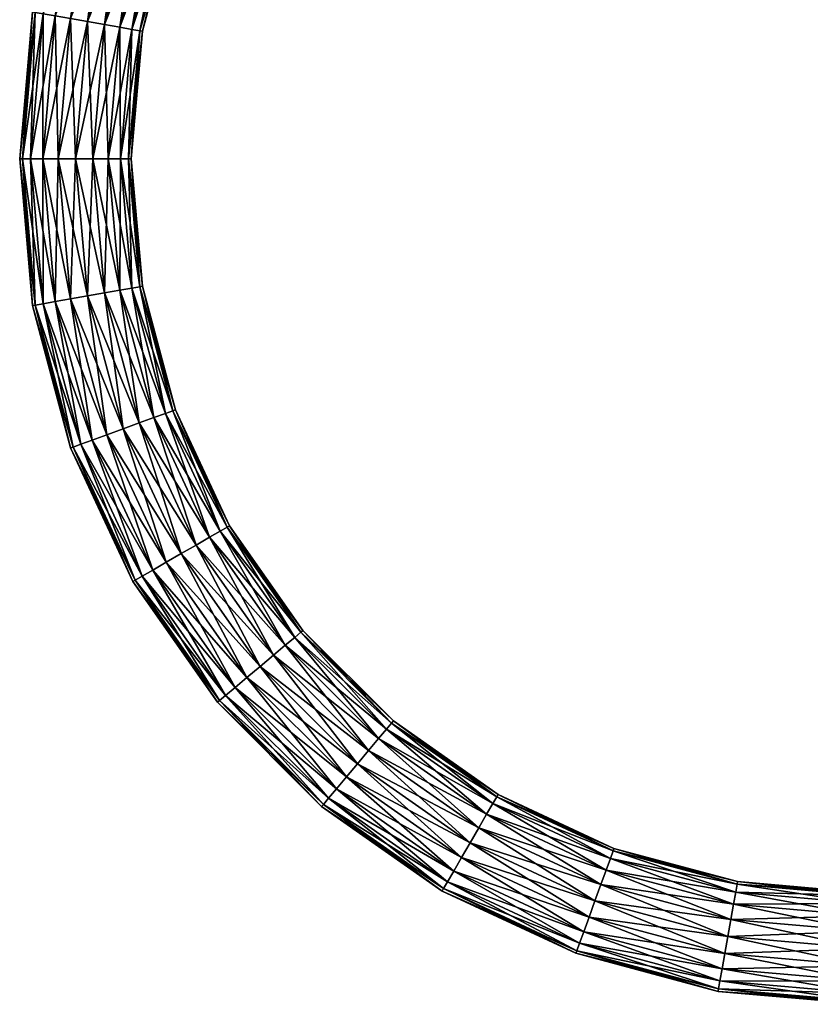
# Model space of a CAD drawing. Units: millimetres. Extents: x -4020 to 5340, y -4213 to 4703.
# Drawn here: x -873 to -636, y -692 to -398 of the extents above; entities that cross this region are included whole.
import ezdxf

# ---------------------------------------------------------------- set-up
doc = ezdxf.new("R2010")
doc.units = ezdxf.units.MM
doc.header["$LTSCALE"] = 0.2
doc.header["$MEASUREMENT"] = 0
doc.layers.add('HAGS-ST-Light Gray', color=254, linetype='Continuous')

msp = doc.modelspace()

# ---------------------------------------------------------------- meshes
at = {"layer": 'HAGS-ST-Light Gray'}
mesh = msp.add_polyface(dxfattribs=at)
corners = [(-852.886, -398.092, 1813.163), (-847.07, -356.508, 1813.981), (-842.217, -358.274, 1813.163), (-857.973, -397.195, 1813.981), (-851.448, -354.914, 1816.355), (-862.561, -396.386, 1816.355), (-854.923, -353.65, 1820.053), (-866.202, -395.744, 1820.053), (-857.154, -352.838, 1824.712), (-868.54, -395.332, 1824.712), (-868.54, -395.332, 1824.712), (-857.922, -352.558, 1829.876), (-857.154, -352.838, 1824.712), (-868.54, -395.332, 1824.712), (-869.346, -395.19, 1829.876), (-857.154, -352.838, 1835.041), (-868.54, -395.332, 1835.041), (-854.923, -353.65, 1839.7), (-866.202, -395.744, 1839.7), (-851.448, -354.914, 1843.398), (-862.561, -396.386, 1843.398), (-847.07, -356.508, 1845.772), (-857.973, -397.195, 1845.772), (-842.217, -358.274, 1846.59), (-852.886, -398.092, 1846.59), (-837.364, -360.041, 1845.772), (-847.8, -398.989, 1845.772), (-832.986, -361.634, 1843.398), (-843.212, -399.798, 1843.398), (-829.511, -362.899, 1839.7), (-839.57, -400.44, 1839.7), (-827.28, -363.711, 1835.041), (-837.233, -400.852, 1835.041), (-826.512, -363.99, 1829.876), (-836.427, -400.995, 1829.876), (-827.28, -363.711, 1824.712), (-837.233, -400.852, 1824.712), (-829.511, -362.899, 1820.053), (-839.57, -400.44, 1820.053), (-832.986, -361.634, 1816.355), (-843.212, -399.798, 1816.355), (-837.364, -360.041, 1813.981), (-847.8, -398.989, 1813.981), (-829.268, -318.331, 1813.981), (-833.303, -316.002, 1816.355), (-836.505, -314.153, 1820.053), (-838.561, -312.966, 1824.712), (-836.505, -314.153, 1839.7), (-833.303, -316.002, 1843.398), (-829.268, -318.331, 1845.772), (-824.796, -320.914, 1846.59), (-820.323, -323.496, 1845.772), (-816.288, -325.826, 1843.398), (-813.086, -327.675, 1839.7), (-811.03, -328.861, 1835.041), (-810.322, -329.27, 1829.876), (-811.03, -328.861, 1824.712), (-813.086, -327.674, 1820.053), (-816.288, -325.826, 1816.355), (-820.323, -323.496, 1813.981), (-824.796, -320.914, 1813.163)]
mesh.append_faces([[corners[k] for k in face] for face in [(0, 1, 2), (3, 4, 1), (5, 6, 4), (7, 8, 6), (10, 11, 12), (14, 15, 11), (16, 17, 15), (18, 19, 17), (20, 21, 19), (22, 23, 21), (24, 25, 23), (26, 27, 25), (28, 29, 27), (30, 31, 29), (32, 33, 31), (34, 35, 33), (36, 37, 35), (38, 39, 37), (40, 41, 39), (42, 2, 41), (31, 55, 54), (33, 56, 55), (35, 57, 56)]], dxfattribs={"vtx0": -1})
mesh.append_faces([[corners[k] for k in face] for face in [(5, 7, 6), (7, 9, 8), (13, 14, 11), (14, 16, 15), (16, 18, 17), (2, 1, 43), (1, 4, 44), (4, 6, 45), (6, 8, 46), (15, 17, 47), (17, 19, 48), (19, 21, 49), (21, 23, 50), (23, 25, 51), (25, 27, 52), (27, 29, 53), (29, 31, 54), (31, 33, 55), (33, 35, 56), (35, 37, 57), (37, 39, 58), (39, 41, 59), (41, 2, 60)]], dxfattribs={"vtx2": -1})
mesh = msp.add_polyface(dxfattribs=at)
corners = [(-856.479, -439.158, 1813.163), (-857.973, -397.195, 1813.981), (-852.886, -398.092, 1813.163), (-861.644, -439.158, 1813.981), (-862.561, -396.386, 1816.355), (-866.303, -439.158, 1816.355), (-866.202, -395.744, 1820.053), (-870, -439.158, 1820.053), (-868.54, -395.332, 1824.712), (-872.374, -439.158, 1824.712), (-872.374, -439.158, 1824.712), (-869.346, -395.19, 1829.876), (-868.54, -395.332, 1824.712), (-872.374, -439.158, 1824.712), (-873.192, -439.158, 1829.876), (-868.54, -395.332, 1835.041), (-872.374, -439.158, 1835.041), (-866.202, -395.744, 1839.7), (-870, -439.158, 1839.7), (-862.561, -396.386, 1843.398), (-866.303, -439.158, 1843.398), (-857.973, -397.195, 1845.772), (-861.644, -439.158, 1845.772), (-852.886, -398.092, 1846.59), (-856.479, -439.158, 1846.59), (-847.8, -398.989, 1845.772), (-851.314, -439.158, 1845.772), (-843.212, -399.798, 1843.398), (-846.655, -439.158, 1843.398), (-839.57, -400.44, 1839.7), (-842.958, -439.158, 1839.7), (-837.233, -400.852, 1835.041), (-840.584, -439.158, 1835.041), (-836.427, -400.995, 1829.876), (-839.766, -439.158, 1829.876), (-837.233, -400.852, 1824.712), (-840.584, -439.158, 1824.712), (-839.57, -400.44, 1820.053), (-842.958, -439.158, 1820.053), (-843.212, -399.798, 1816.355), (-846.655, -439.158, 1816.355), (-847.8, -398.989, 1813.981), (-851.314, -439.158, 1813.981), (-847.07, -356.508, 1813.981), (-851.448, -354.914, 1816.355), (-851.448, -354.914, 1843.398), (-847.07, -356.508, 1845.772), (-842.217, -358.274, 1846.59), (-837.364, -360.041, 1845.772), (-832.986, -361.634, 1843.398), (-829.511, -362.899, 1839.7), (-827.28, -363.711, 1835.041), (-826.512, -363.99, 1829.876), (-827.28, -363.711, 1824.712), (-829.511, -362.899, 1820.053), (-832.986, -361.634, 1816.355), (-837.364, -360.041, 1813.981), (-842.217, -358.274, 1813.163)]
mesh.append_faces([[corners[k] for k in face] for face in [(0, 1, 2), (3, 4, 1), (5, 6, 4), (7, 8, 6), (10, 11, 12), (14, 15, 11), (16, 17, 15), (18, 19, 17), (20, 21, 19), (22, 23, 21), (24, 25, 23), (26, 27, 25), (28, 29, 27), (30, 31, 29), (32, 33, 31), (34, 35, 33), (36, 37, 35), (38, 39, 37), (40, 41, 39), (42, 2, 41)]], dxfattribs={"vtx0": -1})
mesh.append_faces([[corners[k] for k in face] for face in [(0, 3, 1), (3, 5, 4), (5, 7, 6), (7, 9, 8), (13, 14, 11), (14, 16, 15), (16, 18, 17), (18, 20, 19), (20, 22, 21), (22, 24, 23), (42, 0, 2), (2, 1, 43), (1, 4, 44), (17, 19, 45), (19, 21, 46), (21, 23, 47), (23, 25, 48), (25, 27, 49), (27, 29, 50), (29, 31, 51), (31, 33, 52), (33, 35, 53), (35, 37, 54), (37, 39, 55), (39, 41, 56), (41, 2, 57)]], dxfattribs={"vtx2": -1})
mesh = msp.add_polyface(dxfattribs=at)
corners = [(-852.886, -480.224, 1813.163), (-861.644, -439.158, 1813.981), (-856.479, -439.158, 1813.163), (-857.973, -481.121, 1813.981), (-866.303, -439.158, 1816.355), (-862.561, -481.93, 1816.355), (-870, -439.158, 1820.053), (-866.202, -482.572, 1820.053), (-872.374, -439.158, 1824.712), (-868.54, -482.984, 1824.712), (-868.54, -482.984, 1824.712), (-873.192, -439.158, 1829.876), (-872.374, -439.158, 1824.712), (-869.346, -483.126, 1829.876), (-872.374, -439.158, 1835.041), (-868.54, -482.984, 1835.041), (-870, -439.158, 1839.7), (-866.202, -482.572, 1839.7), (-866.303, -439.158, 1843.398), (-862.561, -481.93, 1843.398), (-861.644, -439.158, 1845.772), (-857.973, -481.121, 1845.772), (-856.479, -439.158, 1846.59), (-852.886, -480.224, 1846.59), (-851.314, -439.158, 1845.772), (-847.8, -479.327, 1845.772), (-846.655, -439.158, 1843.398), (-843.212, -478.518, 1843.398), (-842.958, -439.158, 1839.7), (-839.57, -477.876, 1839.7), (-840.584, -439.158, 1835.041), (-837.233, -477.464, 1835.041), (-839.766, -439.158, 1829.876), (-836.427, -477.322, 1829.876), (-840.584, -439.158, 1824.712), (-837.233, -477.464, 1824.712), (-842.958, -439.158, 1820.053), (-839.57, -477.876, 1820.053), (-846.655, -439.158, 1816.355), (-843.212, -478.518, 1816.355), (-851.314, -439.158, 1813.981), (-847.8, -479.327, 1813.981), (-847.8, -398.989, 1845.772), (-843.212, -399.798, 1843.398), (-839.57, -400.44, 1839.7), (-837.233, -400.852, 1835.041), (-836.427, -400.995, 1829.876), (-837.233, -400.852, 1824.712), (-839.57, -400.44, 1820.053), (-843.212, -399.798, 1816.355), (-847.8, -398.989, 1813.981)]
mesh.append_faces([[corners[k] for k in face] for face in [(0, 1, 2), (3, 4, 1), (5, 6, 4), (7, 8, 6), (10, 11, 12), (13, 14, 11), (15, 16, 14), (17, 18, 16), (19, 20, 18), (21, 22, 20), (23, 24, 22), (25, 26, 24), (27, 28, 26), (29, 30, 28), (31, 32, 30), (33, 34, 32), (35, 36, 34), (37, 38, 36), (39, 40, 38), (41, 2, 40)]], dxfattribs={"vtx0": -1})
mesh.append_faces([[corners[k] for k in face] for face in [(0, 3, 1), (3, 5, 4), (5, 7, 6), (7, 9, 8), (15, 17, 16), (17, 19, 18), (19, 21, 20), (21, 23, 22), (23, 25, 24), (25, 27, 26), (27, 29, 28), (29, 31, 30), (31, 33, 32), (33, 35, 34), (35, 37, 36), (37, 39, 38), (39, 41, 40), (41, 0, 2), (22, 24, 42), (24, 26, 43), (26, 28, 44), (28, 30, 45), (30, 32, 46), (32, 34, 47), (34, 36, 48), (36, 38, 49), (38, 40, 50)]], dxfattribs={"vtx2": -1})
mesh = msp.add_polyface(dxfattribs=at)
corners = [(-813.086, -550.642, 1839.7), (-827.281, -514.605, 1835.041), (-829.511, -515.417, 1839.7), (-811.03, -549.455, 1835.041), (-826.512, -514.326, 1829.876), (-810.322, -549.046, 1829.876), (-827.281, -514.605, 1824.712), (-811.03, -549.455, 1824.712), (-829.511, -515.417, 1820.053), (-842.217, -520.042, 1813.163), (-857.973, -481.121, 1813.981), (-852.886, -480.224, 1813.163), (-847.07, -521.808, 1813.981), (-862.561, -481.93, 1816.355), (-851.448, -523.402, 1816.355), (-866.202, -482.572, 1820.053), (-854.923, -524.666, 1820.053), (-868.54, -482.984, 1824.712), (-857.154, -525.478, 1824.712), (-857.154, -525.478, 1824.712), (-869.346, -483.126, 1829.876), (-868.54, -482.984, 1824.712), (-857.154, -525.478, 1824.712), (-857.922, -525.758, 1829.876), (-868.54, -482.984, 1835.041), (-857.154, -525.478, 1835.041), (-866.202, -482.572, 1839.7), (-854.923, -524.666, 1839.7), (-862.561, -481.93, 1843.398), (-851.448, -523.402, 1843.398), (-857.973, -481.121, 1845.772), (-847.07, -521.808, 1845.772), (-852.886, -480.224, 1846.59), (-842.217, -520.042, 1846.59), (-847.8, -479.327, 1845.772), (-837.364, -518.275, 1845.772), (-843.212, -478.518, 1843.398), (-832.986, -516.682, 1843.398), (-839.57, -477.876, 1839.7), (-837.233, -477.464, 1835.041), (-836.427, -477.322, 1829.876), (-837.233, -477.464, 1824.712), (-839.57, -477.876, 1820.053), (-843.212, -478.518, 1816.355), (-832.986, -516.682, 1816.355), (-847.8, -479.327, 1813.981), (-837.364, -518.275, 1813.981), (-868.54, -482.984, 1824.712), (-873.192, -439.158, 1829.876), (-872.374, -439.158, 1835.041)]
mesh.append_faces([[corners[k] for k in face] for face in [(0, 1, 2), (3, 4, 1), (5, 6, 4), (7, 8, 6), (9, 10, 11), (12, 13, 10), (14, 15, 13), (16, 17, 15), (19, 20, 21), (23, 24, 20), (25, 26, 24), (27, 28, 26), (29, 30, 28), (31, 32, 30), (33, 34, 32), (35, 36, 34), (37, 38, 36), (2, 39, 38), (1, 40, 39), (4, 41, 40), (6, 42, 41), (8, 43, 42), (44, 45, 43), (46, 11, 45)]], dxfattribs={"vtx0": -1})
mesh.append_faces([[corners[k] for k in face] for face in [(9, 12, 10), (12, 14, 13), (14, 16, 15), (16, 18, 17), (22, 23, 20), (23, 25, 24), (25, 27, 26), (27, 29, 28), (29, 31, 30), (31, 33, 32), (33, 35, 34), (35, 37, 36), (37, 2, 38), (2, 1, 39), (1, 4, 40), (4, 6, 41), (6, 8, 42), (8, 44, 43), (44, 46, 45), (46, 9, 11), (47, 20, 48), (20, 24, 49)]], dxfattribs={"vtx2": -1})
mesh = msp.add_polyface(dxfattribs=at)
corners = [(-805.108, -594.49, 1813.981), (-833.303, -562.314, 1816.355), (-829.268, -559.985, 1813.981), (-808.677, -597.485, 1816.355), (-836.505, -564.163, 1820.053), (-811.509, -599.861, 1820.053), (-838.561, -565.35, 1824.712), (-813.328, -601.387, 1824.712), (-813.328, -601.387, 1824.712), (-839.27, -565.759, 1829.876), (-838.561, -565.35, 1824.712), (-813.328, -601.387, 1824.712), (-813.954, -601.913, 1829.876), (-838.561, -565.35, 1835.041), (-813.328, -601.387, 1835.041), (-836.505, -564.163, 1839.7), (-811.509, -599.861, 1839.7), (-833.303, -562.314, 1843.398), (-808.677, -597.485, 1843.398), (-829.268, -559.985, 1845.772), (-805.108, -594.49, 1845.772), (-824.796, -557.402, 1846.59), (-824.796, -557.402, 1813.163), (-847.07, -521.808, 1813.981), (-842.217, -520.042, 1813.163), (-851.448, -523.402, 1816.355), (-854.923, -524.666, 1820.053), (-857.154, -525.478, 1824.712), (-838.561, -565.35, 1824.712), (-857.922, -525.758, 1829.876), (-857.154, -525.478, 1824.712), (-838.561, -565.35, 1824.712), (-857.154, -525.478, 1835.041), (-854.923, -524.666, 1839.7), (-851.448, -523.402, 1843.398), (-847.07, -521.808, 1845.772), (-842.217, -520.042, 1846.59), (-837.364, -518.275, 1845.772), (-820.323, -554.82, 1845.772), (-832.986, -516.682, 1843.398), (-816.288, -552.49, 1843.398), (-829.511, -515.417, 1839.7), (-813.086, -550.642, 1839.7), (-813.086, -550.642, 1820.053), (-832.986, -516.682, 1816.355), (-829.511, -515.417, 1820.053), (-816.288, -552.49, 1816.355), (-837.364, -518.275, 1813.981), (-820.323, -554.82, 1813.981)]
mesh.append_faces([[corners[k] for k in face] for face in [(0, 1, 2), (3, 4, 1), (5, 6, 4), (8, 9, 10), (12, 13, 9), (14, 15, 13), (16, 17, 15), (18, 19, 17), (20, 21, 19), (22, 23, 24), (2, 25, 23), (1, 26, 25), (4, 27, 26), (28, 29, 30), (9, 32, 29), (13, 33, 32), (15, 34, 33), (17, 35, 34), (19, 36, 35), (21, 37, 36), (38, 39, 37), (40, 41, 39), (43, 44, 45), (46, 47, 44), (48, 24, 47)]], dxfattribs={"vtx0": -1})
mesh.append_faces([[corners[k] for k in face] for face in [(3, 5, 4), (5, 7, 6), (11, 12, 9), (12, 14, 13), (14, 16, 15), (22, 2, 23), (2, 1, 25), (1, 4, 26), (4, 6, 27), (31, 9, 29), (9, 13, 32), (13, 15, 33), (15, 17, 34), (17, 19, 35), (19, 21, 36), (21, 38, 37), (38, 40, 39), (40, 42, 41), (43, 46, 44), (46, 48, 47), (48, 22, 24)]], dxfattribs={"vtx2": -1})
mesh = msp.add_polyface(dxfattribs=at)
corners = [(-772.003, -620.319, 1813.163), (-805.108, -594.49, 1813.981), (-801.151, -591.17, 1813.163), (-772.003, -620.319, 1846.59), (-797.195, -587.85, 1845.772), (-801.151, -591.17, 1846.59), (-768.683, -616.362, 1845.772), (-793.626, -584.855, 1843.398), (-765.688, -612.793, 1843.398), (-790.793, -582.479, 1839.7), (-763.311, -609.961, 1839.7), (-788.975, -580.953, 1835.041), (-761.785, -608.142, 1835.041), (-788.348, -580.427, 1829.876), (-761.259, -607.516, 1829.876), (-788.975, -580.953, 1824.712), (-761.785, -608.142, 1824.712), (-790.793, -582.479, 1820.053), (-763.311, -609.961, 1820.053), (-793.626, -584.855, 1816.355), (-765.688, -612.793, 1816.355), (-797.195, -587.85, 1813.981), (-768.683, -616.362, 1813.981), (-829.268, -559.985, 1813.981), (-824.796, -557.402, 1813.163), (-808.677, -597.485, 1816.355), (-833.303, -562.314, 1816.355), (-811.509, -599.861, 1839.7), (-808.677, -597.485, 1843.398), (-833.303, -562.314, 1843.398), (-805.108, -594.49, 1845.772), (-829.268, -559.985, 1845.772), (-824.796, -557.402, 1846.59), (-820.323, -554.82, 1845.772), (-816.288, -552.49, 1843.398), (-813.086, -550.642, 1839.7), (-811.03, -549.455, 1835.041), (-810.322, -549.046, 1829.876), (-811.03, -549.455, 1824.712), (-813.086, -550.642, 1820.053), (-816.288, -552.49, 1816.355), (-820.323, -554.82, 1813.981), (-827.281, -514.605, 1835.041), (-826.512, -514.326, 1829.876), (-827.281, -514.605, 1824.712), (-829.511, -515.417, 1820.053)]
mesh.append_faces([[corners[k] for k in face] for face in [(0, 1, 2), (3, 4, 5), (6, 7, 4), (8, 9, 7), (10, 11, 9), (12, 13, 11), (14, 15, 13), (16, 17, 15), (18, 19, 17), (20, 21, 19), (22, 2, 21), (2, 23, 24), (5, 33, 32), (4, 34, 33), (7, 35, 34), (9, 36, 35), (11, 37, 36), (13, 38, 37), (15, 39, 38), (17, 40, 39), (19, 41, 40), (21, 24, 41)]], dxfattribs={"vtx0": -1})
mesh.append_faces([[corners[k] for k in face] for face in [(8, 10, 9), (10, 12, 11), (12, 14, 13), (14, 16, 15), (16, 18, 17), (2, 1, 23), (1, 25, 26), (27, 28, 29), (28, 30, 31), (30, 5, 32), (5, 4, 33), (4, 7, 34), (7, 9, 35), (9, 11, 36), (11, 13, 37), (13, 15, 38), (15, 17, 39), (17, 19, 40), (19, 21, 41), (21, 2, 24), (35, 36, 42), (36, 37, 43), (37, 38, 44), (38, 39, 45)]], dxfattribs={"vtx2": -1})
mesh = msp.add_polyface(dxfattribs=at)
corners = [(-738.235, -643.963, 1813.163), (-775.322, -624.275, 1813.981), (-772.003, -620.319, 1813.163), (-740.817, -648.436, 1813.981), (-778.317, -627.844, 1816.355), (-743.147, -652.471, 1816.355), (-780.694, -630.677, 1820.053), (-744.996, -655.673, 1820.053), (-782.22, -632.495, 1824.712), (-746.183, -657.729, 1824.712), (-746.183, -657.729, 1824.712), (-782.746, -633.122, 1829.876), (-782.22, -632.495, 1824.712), (-746.183, -657.729, 1824.712), (-746.592, -658.437, 1829.876), (-782.22, -632.495, 1835.041), (-746.183, -657.729, 1835.041), (-780.694, -630.677, 1839.7), (-744.996, -655.673, 1839.7), (-778.317, -627.844, 1843.398), (-743.147, -652.471, 1843.398), (-775.322, -624.275, 1845.772), (-740.817, -648.436, 1845.772), (-772.003, -620.319, 1846.59), (-738.235, -643.963, 1846.59), (-768.683, -616.362, 1845.772), (-735.653, -639.49, 1845.772), (-765.688, -612.793, 1843.398), (-733.323, -635.455, 1843.398), (-763.311, -609.961, 1839.7), (-733.323, -635.455, 1816.355), (-768.683, -616.362, 1813.981), (-765.688, -612.793, 1816.355), (-735.653, -639.49, 1813.981), (-805.108, -594.49, 1813.981), (-808.677, -597.485, 1816.355), (-811.509, -599.861, 1820.053), (-813.328, -601.387, 1824.712), (-782.22, -632.495, 1824.712), (-813.954, -601.913, 1829.876), (-813.328, -601.387, 1824.712), (-782.22, -632.495, 1824.712), (-813.328, -601.387, 1835.041), (-811.509, -599.861, 1839.7), (-808.677, -597.485, 1843.398), (-805.108, -594.49, 1845.772), (-801.151, -591.17, 1846.59), (-797.195, -587.85, 1845.772), (-793.626, -584.855, 1843.398), (-763.311, -609.961, 1820.053), (-793.626, -584.855, 1816.355), (-797.195, -587.85, 1813.981), (-801.151, -591.17, 1813.163)]
mesh.append_faces([[corners[k] for k in face] for face in [(0, 1, 2), (3, 4, 1), (5, 6, 4), (7, 8, 6), (10, 11, 12), (14, 15, 11), (16, 17, 15), (18, 19, 17), (20, 21, 19), (22, 23, 21), (24, 25, 23), (26, 27, 25), (28, 29, 27), (30, 31, 32), (33, 2, 31), (1, 35, 34), (4, 36, 35), (6, 37, 36), (38, 39, 40), (11, 42, 39), (15, 43, 42), (17, 44, 43), (19, 45, 44), (21, 46, 45)]], dxfattribs={"vtx0": -1})
mesh.append_faces([[corners[k] for k in face] for face in [(3, 5, 4), (5, 7, 6), (7, 9, 8), (13, 14, 11), (14, 16, 15), (16, 18, 17), (18, 20, 19), (2, 1, 34), (1, 4, 35), (4, 6, 36), (6, 8, 37), (41, 11, 39), (11, 15, 42), (15, 17, 43), (17, 19, 44), (19, 21, 45), (21, 23, 46), (23, 25, 47), (25, 27, 48), (49, 32, 50), (32, 31, 51), (31, 2, 52)]], dxfattribs={"vtx2": -1})
mesh = msp.add_polyface(dxfattribs=at)
corners = [(-700.875, -661.385, 1813.163), (-740.817, -648.436, 1813.981), (-738.235, -643.963, 1813.163), (-702.641, -666.238, 1813.981), (-743.147, -652.471, 1816.355), (-704.234, -670.616, 1816.355), (-744.996, -655.673, 1820.053), (-705.499, -674.09, 1820.053), (-746.183, -657.729, 1824.712), (-706.311, -676.321, 1824.712), (-706.311, -676.321, 1824.712), (-746.592, -658.437, 1829.876), (-746.183, -657.729, 1824.712), (-706.311, -676.321, 1824.712), (-706.591, -677.09, 1829.876), (-746.183, -657.729, 1835.041), (-706.311, -676.321, 1835.041), (-744.996, -655.673, 1839.7), (-705.499, -674.09, 1839.7), (-743.147, -652.471, 1843.398), (-704.234, -670.616, 1843.398), (-740.817, -648.436, 1845.772), (-702.641, -666.238, 1845.772), (-738.235, -643.963, 1846.59), (-700.875, -661.385, 1846.59), (-735.653, -639.49, 1845.772), (-699.108, -656.531, 1845.772), (-733.323, -635.455, 1843.398), (-697.515, -652.153, 1843.398), (-731.474, -632.253, 1839.7), (-696.25, -648.679, 1839.7), (-730.287, -630.197, 1835.041), (-695.438, -646.448, 1835.041), (-729.878, -629.489, 1829.876), (-695.158, -645.679, 1829.876), (-730.287, -630.197, 1824.712), (-695.438, -646.448, 1824.712), (-731.474, -632.253, 1820.053), (-696.25, -648.679, 1820.053), (-733.323, -635.455, 1816.355), (-697.515, -652.153, 1816.355), (-735.653, -639.49, 1813.981), (-699.108, -656.531, 1813.981), (-775.322, -624.275, 1813.981), (-775.322, -624.275, 1845.772), (-772.003, -620.319, 1846.59), (-768.683, -616.362, 1845.772), (-765.688, -612.793, 1843.398), (-763.311, -609.961, 1839.7), (-761.785, -608.142, 1835.041), (-761.259, -607.516, 1829.876), (-761.785, -608.142, 1824.712), (-763.311, -609.961, 1820.053), (-765.688, -612.793, 1816.355), (-768.683, -616.362, 1813.981), (-772.003, -620.319, 1813.163)]
mesh.append_faces([[corners[k] for k in face] for face in [(0, 1, 2), (3, 4, 1), (5, 6, 4), (7, 8, 6), (10, 11, 12), (14, 15, 11), (16, 17, 15), (18, 19, 17), (20, 21, 19), (22, 23, 21), (24, 25, 23), (26, 27, 25), (28, 29, 27), (30, 31, 29), (32, 33, 31), (34, 35, 33), (36, 37, 35), (38, 39, 37), (40, 41, 39), (42, 2, 41), (29, 49, 48), (31, 50, 49), (33, 51, 50), (35, 52, 51), (37, 53, 52)]], dxfattribs={"vtx0": -1})
mesh.append_faces([[corners[k] for k in face] for face in [(3, 5, 4), (5, 7, 6), (7, 9, 8), (13, 14, 11), (14, 16, 15), (16, 18, 17), (18, 20, 19), (20, 22, 21), (2, 1, 43), (19, 21, 44), (21, 23, 45), (23, 25, 46), (25, 27, 47), (27, 29, 48), (29, 31, 49), (31, 33, 50), (33, 35, 51), (35, 37, 52), (37, 39, 53), (39, 41, 54), (41, 2, 55)]], dxfattribs={"vtx2": -1})
mesh = msp.add_polyface(dxfattribs=at)
corners = [(-661.056, -672.054, 1813.163), (-702.641, -666.238, 1813.981), (-700.875, -661.385, 1813.163), (-661.953, -677.14, 1813.981), (-704.234, -670.616, 1816.355), (-662.762, -681.728, 1816.355), (-705.499, -674.09, 1820.053), (-663.404, -685.37, 1820.053), (-706.311, -676.321, 1824.712), (-663.817, -687.707, 1824.712), (-663.817, -687.707, 1824.712), (-706.591, -677.09, 1829.876), (-706.311, -676.321, 1824.712), (-663.817, -687.707, 1824.712), (-663.959, -688.513, 1829.876), (-706.311, -676.321, 1835.041), (-663.817, -687.707, 1835.041), (-705.499, -674.09, 1839.7), (-663.404, -685.37, 1839.7), (-704.234, -670.616, 1843.398), (-662.762, -681.728, 1843.398), (-702.641, -666.238, 1845.772), (-661.953, -677.14, 1845.772), (-700.875, -661.385, 1846.59), (-661.056, -672.054, 1846.59), (-699.108, -656.531, 1845.772), (-660.16, -666.968, 1845.772), (-697.515, -652.153, 1843.398), (-659.351, -662.379, 1843.398), (-696.25, -648.679, 1839.7), (-658.709, -658.738, 1839.7), (-695.438, -646.448, 1835.041), (-658.296, -656.4, 1835.041), (-695.158, -645.679, 1829.876), (-658.154, -655.594, 1829.876), (-695.438, -646.448, 1824.712), (-658.296, -656.4, 1824.712), (-696.25, -648.679, 1820.053), (-658.709, -658.738, 1820.053), (-697.515, -652.153, 1816.355), (-659.351, -662.379, 1816.355), (-699.108, -656.531, 1813.981), (-660.16, -666.968, 1813.981), (-740.817, -648.436, 1813.981), (-738.235, -643.963, 1846.59), (-735.653, -639.49, 1845.772), (-733.323, -635.455, 1843.398), (-731.474, -632.253, 1839.7), (-730.287, -630.197, 1835.041), (-729.878, -629.489, 1829.876), (-730.287, -630.197, 1824.712), (-731.474, -632.253, 1820.053), (-733.323, -635.455, 1816.355), (-735.653, -639.49, 1813.981), (-738.235, -643.963, 1813.163)]
mesh.append_faces([[corners[k] for k in face] for face in [(0, 1, 2), (3, 4, 1), (5, 6, 4), (7, 8, 6), (10, 11, 12), (14, 15, 11), (16, 17, 15), (18, 19, 17), (20, 21, 19), (22, 23, 21), (24, 25, 23), (26, 27, 25), (28, 29, 27), (30, 31, 29), (32, 33, 31), (34, 35, 33), (36, 37, 35), (38, 39, 37), (40, 41, 39), (42, 2, 41)]], dxfattribs={"vtx0": -1})
mesh.append_faces([[corners[k] for k in face] for face in [(0, 3, 1), (3, 5, 4), (5, 7, 6), (7, 9, 8), (13, 14, 11), (14, 16, 15), (16, 18, 17), (18, 20, 19), (20, 22, 21), (22, 24, 23), (24, 26, 25), (26, 28, 27), (40, 42, 41), (42, 0, 2), (2, 1, 43), (21, 23, 44), (23, 25, 45), (25, 27, 46), (27, 29, 47), (29, 31, 48), (31, 33, 49), (33, 35, 50), (35, 37, 51), (37, 39, 52), (39, 41, 53), (41, 2, 54)]], dxfattribs={"vtx2": -1})
mesh = msp.add_polyface(dxfattribs=at)
corners = [(-581.827, -655.594, 1829.876), (-619.991, -659.751, 1824.712), (-619.991, -658.933, 1829.876), (-619.991, -675.647, 1813.163), (-661.953, -677.14, 1813.981), (-661.056, -672.054, 1813.163), (-619.991, -680.811, 1813.981), (-662.762, -681.728, 1816.355), (-619.991, -685.47, 1816.355), (-663.404, -685.37, 1820.053), (-619.991, -689.168, 1820.053), (-663.817, -687.707, 1824.712), (-619.991, -691.542, 1824.712), (-619.991, -691.542, 1824.712), (-663.959, -688.513, 1829.876), (-663.817, -687.707, 1824.712), (-619.991, -691.542, 1824.712), (-619.991, -692.36, 1829.876), (-663.817, -687.707, 1835.041), (-619.991, -691.542, 1835.041), (-663.404, -685.37, 1839.7), (-619.991, -689.168, 1839.7), (-662.762, -681.728, 1843.398), (-619.991, -685.47, 1843.398), (-661.953, -677.14, 1845.772), (-619.991, -680.811, 1845.772), (-661.056, -672.054, 1846.59), (-619.991, -675.647, 1846.59), (-660.16, -666.968, 1845.772), (-619.991, -670.482, 1845.772), (-659.351, -662.379, 1843.398), (-619.991, -665.823, 1843.398), (-658.709, -658.738, 1839.7), (-619.991, -662.125, 1839.7), (-658.296, -656.4, 1835.041), (-619.991, -659.751, 1835.041), (-658.154, -655.594, 1829.876), (-658.296, -656.4, 1824.712), (-658.709, -658.738, 1820.053), (-619.991, -662.125, 1820.053), (-659.351, -662.379, 1816.355), (-619.991, -665.823, 1816.355), (-660.16, -666.968, 1813.981), (-619.991, -670.482, 1813.981), (-696.25, -648.679, 1839.7), (-695.438, -646.448, 1835.041), (-695.158, -645.679, 1829.876), (-695.438, -646.448, 1824.712), (-696.25, -648.679, 1820.053), (-697.515, -652.153, 1816.355)]
mesh.append_faces([[corners[k] for k in face] for face in [(0, 1, 2), (3, 4, 5), (6, 7, 4), (8, 9, 7), (10, 11, 9), (13, 14, 15), (17, 18, 14), (19, 20, 18), (21, 22, 20), (23, 24, 22), (25, 26, 24), (27, 28, 26), (29, 30, 28), (31, 32, 30), (33, 34, 32), (35, 36, 34), (2, 37, 36), (1, 38, 37), (39, 40, 38), (41, 42, 40), (43, 5, 42)]], dxfattribs={"vtx0": -1})
mesh.append_faces([[corners[k] for k in face] for face in [(3, 6, 4), (6, 8, 7), (8, 10, 9), (10, 12, 11), (16, 17, 14), (17, 19, 18), (19, 21, 20), (21, 23, 22), (23, 25, 24), (25, 27, 26), (27, 29, 28), (29, 31, 30), (31, 33, 32), (33, 35, 34), (35, 2, 36), (2, 1, 37), (1, 39, 38), (39, 41, 40), (41, 43, 42), (43, 3, 5), (30, 32, 44), (32, 34, 45), (34, 36, 46), (36, 37, 47), (37, 38, 48), (38, 40, 49)]], dxfattribs={"vtx2": -1})

doc.saveas('drawing.dxf')
